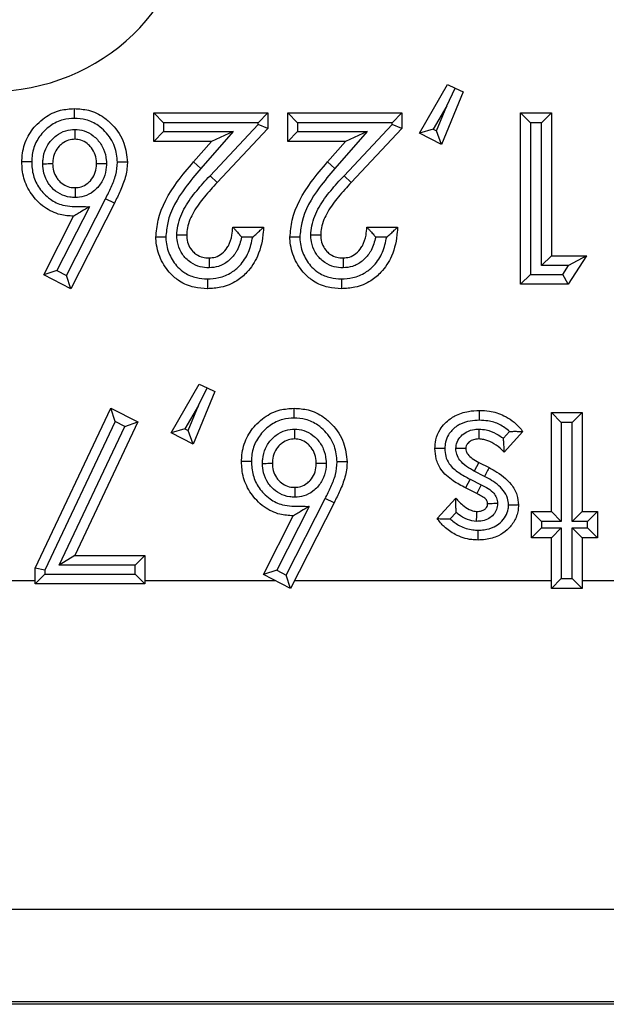
# Model space of a CAD drawing. Units: inches. Extents: x 0.5 to 8, y 0.3 to 10.7.
# Drawn here: x 2.5 to 2.6, y 5.3 to 5.4 of the extents above; entities that cross this region are included whole.
import ezdxf

# ---------------------------------------------------------------- set-up
doc = ezdxf.new("R2010")
doc.units = ezdxf.units.IN
doc.header["$MEASUREMENT"] = 0

msp = doc.modelspace()

# ---------------------------------------------------------------- linework, layer by layer
at = {"color": 7, "linetype": 'Continuous', "lineweight": 25}
for p, q in [((2.537612, 5.388687), (2.54045, 5.39364)), ((2.542015, 5.392878), (2.539838, 5.387536)), ((2.540366, 5.391483), (2.541232, 5.393259)), ((2.54045, 5.39364), (2.541232, 5.393259)), ((2.541232, 5.393259), (2.542015, 5.392878)), ((2.540366, 5.391483), (2.538999, 5.389096)), ((2.539325, 5.388927), (2.540366, 5.391483)), ((2.51068, 5.387853), (2.51068, 5.390746)), ((2.51168, 5.389746), (2.51068, 5.390746)), ((2.51068, 5.390746), (2.522254, 5.390746)), ((2.522254, 5.390746), (2.521254, 5.389746)), ((2.522254, 5.390746), (2.522254, 5.389167)), ((2.525257, 5.389746), (2.524257, 5.390746)), ((2.524257, 5.390746), (2.535831, 5.390746)), ((2.524257, 5.387853), (2.524257, 5.390746)), ((2.535831, 5.390746), (2.534831, 5.389746)), ((2.535831, 5.390746), (2.535831, 5.389167)), ((2.548851, 5.389746), (2.547851, 5.390746)), ((2.547851, 5.390746), (2.550967, 5.390746)), ((2.547851, 5.373385), (2.547851, 5.390746)), ((2.549967, 5.389746), (2.550967, 5.390746)), ((2.550967, 5.390746), (2.550967, 5.376279)), ((2.51168, 5.388853), (2.51068, 5.387853)), ((2.51168, 5.389746), (2.51168, 5.388853)), ((2.521254, 5.389746), (2.51168, 5.389746)), ((2.51168, 5.388853), (2.518723, 5.388853)), ((2.518723, 5.388853), (2.515465, 5.38512)), ((2.516385, 5.384382), (2.521254, 5.389564)), ((2.518723, 5.388853), (2.516523, 5.387853)), ((2.522254, 5.389167), (2.517114, 5.383697)), ((2.521254, 5.389564), (2.521254, 5.389746)), ((2.522254, 5.389167), (2.521254, 5.389564)), ((2.525257, 5.388853), (2.524257, 5.387853)), ((2.525257, 5.389746), (2.525257, 5.388853)), ((2.534831, 5.389746), (2.525257, 5.389746)), ((2.525257, 5.388853), (2.5323, 5.388853)), ((2.5323, 5.388853), (2.529042, 5.38512)), ((2.529962, 5.384382), (2.534831, 5.389564)), ((2.5323, 5.388853), (2.5301, 5.387853)), ((2.535831, 5.389167), (2.530691, 5.383697)), ((2.534831, 5.389564), (2.534831, 5.389746)), ((2.535831, 5.389167), (2.534831, 5.389564)), ((2.538999, 5.389096), (2.537612, 5.388687)), ((2.538999, 5.389096), (2.539325, 5.388927)), ((2.539838, 5.387536), (2.539325, 5.388927)), ((2.549967, 5.389746), (2.548851, 5.389746)), ((2.548851, 5.389746), (2.548851, 5.374385)), ((2.549967, 5.375279), (2.549967, 5.389746)), ((2.516523, 5.387853), (2.51068, 5.387853)), ((2.514711, 5.385777), (2.516523, 5.387853)), ((2.5301, 5.387853), (2.524257, 5.387853)), ((2.528288, 5.385777), (2.5301, 5.387853)), ((2.539838, 5.387536), (2.537612, 5.388687)), ((2.515465, 5.38512), (2.514711, 5.385777)), ((2.529042, 5.38512), (2.528288, 5.385777)), ((2.517114, 5.383697), (2.516385, 5.384382)), ((2.530691, 5.383697), (2.529962, 5.384382)), ((2.501853, 5.374283), (2.505804, 5.382047)), ((2.506701, 5.381607), (2.505804, 5.382047)), ((2.504169, 5.381244), (2.500879, 5.374777)), ((2.506701, 5.381607), (2.502292, 5.37294)), ((2.499534, 5.374338), (2.502559, 5.380285)), ((2.518693, 5.379172), (2.521809, 5.379172)), ((2.53227, 5.379172), (2.535386, 5.379172)), ((2.520707, 5.378172), (2.51959, 5.378172)), ((2.534284, 5.378172), (2.533168, 5.378172)), ((2.550967, 5.376279), (2.549967, 5.375279)), ((2.550967, 5.376279), (2.554528, 5.376279)), ((2.554528, 5.376279), (2.552667, 5.373385)), ((2.554528, 5.376279), (2.552696, 5.375279)), ((2.552696, 5.375279), (2.549967, 5.375279)), ((2.552121, 5.374385), (2.552696, 5.375279)), ((2.500879, 5.374777), (2.499534, 5.374338)), ((2.502292, 5.37294), (2.499534, 5.374338)), ((2.500879, 5.374777), (2.501853, 5.374283)), ((2.502292, 5.37294), (2.501853, 5.374283)), ((2.548851, 5.374385), (2.547851, 5.373385)), ((2.548851, 5.374385), (2.552121, 5.374385)), ((2.552667, 5.373385), (2.552121, 5.374385)), ((2.552667, 5.373385), (2.547851, 5.373385)), ((2.512461, 5.358327), (2.515298, 5.363279)), ((2.515215, 5.361122), (2.516081, 5.362899)), ((2.515298, 5.363279), (2.516081, 5.362899)), ((2.516081, 5.362899), (2.516863, 5.362518)), ((2.516863, 5.362518), (2.514686, 5.357176)), ((2.515215, 5.361122), (2.513847, 5.358736)), ((2.514173, 5.358567), (2.515215, 5.361122)), ((2.498661, 5.344642), (2.506319, 5.360831)), ((2.506784, 5.359477), (2.506319, 5.360831)), ((2.506319, 5.360831), (2.50908, 5.35944)), ((2.550967, 5.35037), (2.550967, 5.360386)), ((2.551967, 5.359386), (2.550967, 5.360386)), ((2.550967, 5.360386), (2.554083, 5.360386)), ((2.554083, 5.360386), (2.553083, 5.359386)), ((2.554083, 5.360386), (2.554083, 5.35037)), ((2.506784, 5.359477), (2.499661, 5.344417)), ((2.501101, 5.344918), (2.507759, 5.358986)), ((2.50908, 5.35944), (2.502681, 5.345918)), ((2.507759, 5.358986), (2.506784, 5.359477)), ((2.507759, 5.358986), (2.50908, 5.35944)), ((2.551967, 5.359386), (2.551967, 5.34937)), ((2.553083, 5.359386), (2.551967, 5.359386)), ((2.553083, 5.34937), (2.553083, 5.359386)), ((2.513847, 5.358736), (2.512461, 5.358327)), ((2.514686, 5.357176), (2.512461, 5.358327)), ((2.513847, 5.358736), (2.514173, 5.358567)), ((2.514686, 5.357176), (2.514173, 5.358567)), ((2.546109, 5.35779), (2.546729, 5.358479)), ((2.548073, 5.358477), (2.546185, 5.35638)), ((2.543625, 5.355336), (2.543161, 5.35445)), ((2.543625, 5.355336), (2.544658, 5.354815)), ((2.544196, 5.353927), (2.543161, 5.35445)), ((2.542731, 5.353648), (2.542279, 5.352756)), ((2.542731, 5.353648), (2.543861, 5.353076)), ((2.543861, 5.353076), (2.543406, 5.352185)), ((2.543406, 5.352185), (2.542279, 5.352756)), ((2.526427, 5.350884), (2.523137, 5.344417)), ((2.524111, 5.343923), (2.528061, 5.351687)), ((2.528959, 5.351246), (2.524549, 5.34258)), ((2.528959, 5.351246), (2.528061, 5.351687)), ((2.539393, 5.349657), (2.541298, 5.351705)), ((2.521791, 5.343978), (2.524817, 5.349925)), ((2.541325, 5.350266), (2.540727, 5.349624)), ((2.549963, 5.34937), (2.548963, 5.35037)), ((2.548963, 5.35037), (2.550967, 5.35037)), ((2.548963, 5.347699), (2.548963, 5.35037)), ((2.551967, 5.34937), (2.550967, 5.35037)), ((2.554083, 5.35037), (2.553083, 5.34937)), ((2.554083, 5.35037), (2.555641, 5.35037)), ((2.555641, 5.35037), (2.554641, 5.34937)), ((2.555641, 5.35037), (2.555641, 5.347699)), ((2.551967, 5.34937), (2.549963, 5.34937)), ((2.549963, 5.34937), (2.549963, 5.348699)), ((2.554641, 5.34937), (2.553083, 5.34937)), ((2.554641, 5.348699), (2.554641, 5.34937)), ((2.549963, 5.348699), (2.548963, 5.347699)), ((2.549963, 5.348699), (2.551967, 5.348699)), ((2.551967, 5.348699), (2.550967, 5.347699)), ((2.551967, 5.348699), (2.551967, 5.34358)), ((2.553083, 5.34358), (2.553083, 5.348699)), ((2.554083, 5.347699), (2.553083, 5.348699)), ((2.553083, 5.348699), (2.554641, 5.348699)), ((2.555641, 5.347699), (2.554641, 5.348699)), ((2.550967, 5.347699), (2.548963, 5.347699)), ((2.550967, 5.34258), (2.550967, 5.347699)), ((2.554083, 5.347699), (2.554083, 5.34258)), ((2.555641, 5.347699), (2.554083, 5.347699)), ((2.502681, 5.345918), (2.501101, 5.344918)), ((2.502681, 5.345918), (2.50979, 5.345918)), ((2.50979, 5.345918), (2.50879, 5.344918)), ((2.50979, 5.345918), (2.50979, 5.343025)), ((2.50879, 5.344918), (2.501101, 5.344918)), ((2.50879, 5.344025), (2.50879, 5.344918)), ((2.498661, 5.343025), (2.498661, 5.344642)), ((2.499661, 5.344417), (2.498661, 5.344642)), ((2.499661, 5.344025), (2.498661, 5.343025)), ((2.499661, 5.344417), (2.499661, 5.344025)), ((2.499661, 5.344025), (2.50879, 5.344025)), ((2.50979, 5.343025), (2.50879, 5.344025)), ((2.523137, 5.344417), (2.521791, 5.343978)), ((2.524549, 5.34258), (2.521791, 5.343978)), ((2.523137, 5.344417), (2.524111, 5.343923)), ((2.524549, 5.34258), (2.524111, 5.343923)), ((2.493907, 5.343378), (2.498661, 5.343378)), ((2.50979, 5.343025), (2.498661, 5.343025)), ((2.50979, 5.343378), (2.522974, 5.343378)), ((2.524956, 5.343378), (2.550967, 5.343378)), ((2.551967, 5.34358), (2.550967, 5.34258)), ((2.551967, 5.34358), (2.553083, 5.34358)), ((2.554083, 5.34258), (2.553083, 5.34358)), ((2.554083, 5.343378), (2.587915, 5.343378)), ((2.554083, 5.34258), (2.550967, 5.34258)), ((2.654935, 5.31005), (2.388823, 5.31005)), ((2.655226, 5.300439), (1.905217, 5.300439)), ((1.905508, 5.30073), (2.654935, 5.30073))]:
    msp.add_line(p, q, dxfattribs=at)
msp.add_ellipse((2.493856, 5.412957), major_axis=(0.020347, -0.00398), ratio=0.964691, start_param=4.912425, end_param=6.469675, dxfattribs=at)
for points, knots in [([(2.497325, 5.385787), (2.497332, 5.386011), (2.497357, 5.386832), (2.497752, 5.388224), (2.498666, 5.389467), (2.499811, 5.390456), (2.501101, 5.391087), (2.502168, 5.39116), (2.502639, 5.391191)], [0, 0, 0, 0, 0.079779, 0.293368, 0.503676, 0.620162, 0.832534, 1, 1, 1, 1]), ([(2.502642, 5.390191), (2.502642, 5.390227), (2.502642, 5.3903), (2.502641, 5.390484), (2.502641, 5.390732), (2.50264, 5.390986), (2.502639, 5.391158), (2.502639, 5.39118), (2.502639, 5.391191)], [0, 0, 0, 0, 0.0678057, 0.1415967, 0.3562519, 0.5708518, 0.7854254, 1, 1, 1, 1]), ([(2.502639, 5.391191), (2.50312, 5.391159), (2.504176, 5.391088), (2.505508, 5.390453), (2.506758, 5.389331), (2.5078, 5.387819), (2.507942, 5.386423), (2.508009, 5.385763)], [0, 0, 0, 0, 0.170297, 0.373872, 0.507685, 0.767307, 1, 1, 1, 1]), ([(2.502642, 5.390191), (2.502258, 5.390166), (2.501395, 5.39011), (2.500347, 5.389598), (2.499419, 5.388793), (2.49867, 5.387783), (2.49835, 5.386646), (2.498331, 5.385975), (2.498326, 5.385787)], [0, 0, 0, 0, 0.167914, 0.37662, 0.495116, 0.70597, 0.917568, 1, 1, 1, 1]), ([(2.507009, 5.385759), (2.506955, 5.386297), (2.506841, 5.387445), (2.505979, 5.388682), (2.504965, 5.389597), (2.503887, 5.390109), (2.503036, 5.390165), (2.502642, 5.390191)], [0, 0, 0, 0, 0.232847, 0.496276, 0.630459, 0.828614, 1, 1, 1, 1]), ([(2.49944, 5.385607), (2.499446, 5.385749), (2.499466, 5.386267), (2.499687, 5.387154), (2.500234, 5.387956), (2.500929, 5.388578), (2.501717, 5.388998), (2.502388, 5.389052), (2.502699, 5.389077)], [0, 0, 0, 0, 0.080516, 0.294567, 0.508737, 0.620494, 0.823567, 1, 1, 1, 1]), ([(2.502699, 5.389077), (2.502699, 5.389055), (2.502699, 5.388981), (2.502699, 5.388795), (2.502699, 5.388534), (2.502699, 5.388281), (2.502698, 5.388109), (2.502698, 5.388086), (2.502698, 5.388075)], [0, 0, 0, 0, 0.042517, 0.1425926, 0.3572982, 0.5716439, 0.785819, 1, 1, 1, 1]), ([(2.502699, 5.389077), (2.503012, 5.389049), (2.503677, 5.388989), (2.504443, 5.388552), (2.50512, 5.387921), (2.505665, 5.387111), (2.505868, 5.386233), (2.505889, 5.385732), (2.505894, 5.385614)], [0, 0, 0, 0, 0.178857, 0.381332, 0.491755, 0.711483, 0.931444, 1, 1, 1, 1]), ([(2.502698, 5.388075), (2.502483, 5.388059), (2.502026, 5.388024), (2.501485, 5.387734), (2.501006, 5.387302), (2.500616, 5.386736), (2.50046, 5.386099), (2.500446, 5.38572), (2.500441, 5.38561)], [0, 0, 0, 0, 0.17289, 0.367177, 0.480721, 0.693807, 0.910746, 1, 1, 1, 1]), ([(2.504893, 5.38561), (2.504889, 5.385703), (2.504873, 5.386069), (2.504732, 5.386703), (2.50434, 5.387279), (2.503869, 5.387719), (2.503351, 5.38802), (2.502906, 5.388058), (2.502698, 5.388075)], [0, 0, 0, 0, 0.076815, 0.300877, 0.523355, 0.636567, 0.830566, 1, 1, 1, 1]), ([(2.502559, 5.380285), (2.502106, 5.380315), (2.501065, 5.380383), (2.499786, 5.381008), (2.498642, 5.382009), (2.497749, 5.383268), (2.49736, 5.384682), (2.497333, 5.385526), (2.497325, 5.385787)], [0, 0, 0, 0, 0.1607398, 0.3688365, 0.4897406, 0.6999772, 0.9072725, 1, 1, 1, 1]), ([(2.498326, 5.385787), (2.498292, 5.385787), (2.498218, 5.385787), (2.498034, 5.385787), (2.497784, 5.385787), (2.497531, 5.385787), (2.497358, 5.385787), (2.497336, 5.385787), (2.497325, 5.385787)], [0, 0, 0, 0, 0.065207, 0.141628, 0.356284, 0.570876, 0.785438, 1, 1, 1, 1]), ([(2.498326, 5.385787), (2.498332, 5.385564), (2.498354, 5.384863), (2.498671, 5.3837), (2.499404, 5.382674), (2.500325, 5.381862), (2.501619, 5.381248), (2.503011, 5.38128), (2.503911, 5.381252), (2.504169, 5.381244)], [0, 0, 0, 0, 0.078932, 0.247904, 0.417, 0.516741, 0.680869, 0.908592, 1, 1, 1, 1]), ([(2.49944, 5.385607), (2.499466, 5.385607), (2.49954, 5.385607), (2.499724, 5.385608), (2.499982, 5.385608), (2.500236, 5.385609), (2.500408, 5.38561), (2.50043, 5.38561), (2.500441, 5.38561)], [0, 0, 0, 0, 0.0485567, 0.1421045, 0.3567866, 0.5712569, 0.7856267, 1, 1, 1, 1]), ([(2.50271, 5.382178), (2.502538, 5.382185), (2.502014, 5.382208), (2.501162, 5.38249), (2.500452, 5.383044), (2.49989, 5.383756), (2.499507, 5.384576), (2.499462, 5.385279), (2.49944, 5.385607)], [0, 0, 0, 0, 0.097714, 0.298447, 0.498833, 0.600833, 0.814001, 1, 1, 1, 1]), ([(2.500441, 5.38561), (2.500456, 5.385364), (2.500486, 5.384857), (2.500761, 5.384268), (2.501152, 5.383773), (2.501635, 5.383394), (2.502221, 5.383199), (2.502582, 5.383184), (2.502709, 5.383179)], [0, 0, 0, 0, 0.197623, 0.409208, 0.511764, 0.707556, 0.897288, 1, 1, 1, 1]), ([(2.502709, 5.383179), (2.502921, 5.383194), (2.503364, 5.383225), (2.503893, 5.383513), (2.504365, 5.383947), (2.504742, 5.384533), (2.504877, 5.385159), (2.50489, 5.38552), (2.504893, 5.38561)], [0, 0, 0, 0, 0.173758, 0.363773, 0.481197, 0.702061, 0.925854, 1, 1, 1, 1]), ([(2.505894, 5.385614), (2.50589, 5.385499), (2.505873, 5.385005), (2.50568, 5.384135), (2.505146, 5.383304), (2.50446, 5.382675), (2.503679, 5.382253), (2.503022, 5.382202), (2.50271, 5.382178)], [0, 0, 0, 0, 0.066196, 0.285147, 0.504152, 0.622737, 0.821012, 1, 1, 1, 1]), ([(2.504893, 5.38561), (2.504904, 5.38561), (2.504926, 5.38561), (2.505098, 5.38561), (2.505352, 5.385611), (2.505609, 5.385612), (2.505793, 5.385613), (2.505868, 5.385613), (2.505894, 5.385614)], [0, 0, 0, 0, 0.21441, 0.428817, 0.64331, 0.857988, 0.949671, 1, 1, 1, 1]), ([(2.505804, 5.382047), (2.505992, 5.382442), (2.50637, 5.383232), (2.5069, 5.384447), (2.506973, 5.385323), (2.507009, 5.385759)], [0, 0, 0, 0, 0.334429, 0.669213, 1, 1, 1, 1]), ([(2.508009, 5.385763), (2.508009, 5.385739), (2.508, 5.385217), (2.507861, 5.384201), (2.507307, 5.382864), (2.506898, 5.382015), (2.506701, 5.381607)], [0, 0, 0, 0, 0.016231, 0.356348, 0.690364, 1, 1, 1, 1]), ([(2.508009, 5.385763), (2.507998, 5.385763), (2.507976, 5.385763), (2.507803, 5.385762), (2.50755, 5.385761), (2.507303, 5.38576), (2.507119, 5.385759), (2.507045, 5.385759), (2.507009, 5.385759)], [0, 0, 0, 0, 0.214584, 0.429168, 0.643774, 0.858428, 0.929738, 1, 1, 1, 1]), ([(2.510903, 5.378146), (2.510956, 5.378729), (2.511141, 5.380756), (2.512658, 5.383363), (2.51415, 5.385117), (2.514711, 5.385777)], [0, 0, 0, 0, 0.201317, 0.699738, 1, 1, 1, 1]), ([(2.515465, 5.38512), (2.514922, 5.384482), (2.51353, 5.382845), (2.512122, 5.380464), (2.51195, 5.378649), (2.511903, 5.378152)], [0, 0, 0, 0, 0.31678, 0.8129, 1, 1, 1, 1]), ([(2.52448, 5.378146), (2.524533, 5.378729), (2.524718, 5.380756), (2.526236, 5.383363), (2.527727, 5.385117), (2.528288, 5.385777)], [0, 0, 0, 0, 0.201317, 0.699738, 1, 1, 1, 1]), ([(2.529042, 5.38512), (2.5285, 5.384482), (2.527108, 5.382845), (2.525699, 5.380464), (2.525527, 5.378649), (2.52548, 5.378152)], [0, 0, 0, 0, 0.31678, 0.8129, 1, 1, 1, 1]), ([(2.513018, 5.378371), (2.513041, 5.378687), (2.513114, 5.379684), (2.513804, 5.381254), (2.515009, 5.382892), (2.515926, 5.383885), (2.516385, 5.384382)], [0, 0, 0, 0, 0.134561, 0.424518, 0.712245, 1, 1, 1, 1]), ([(2.526595, 5.378371), (2.526618, 5.378687), (2.526691, 5.379684), (2.527381, 5.381254), (2.528586, 5.382892), (2.529504, 5.383885), (2.529962, 5.384382)], [0, 0, 0, 0, 0.134561, 0.424518, 0.712245, 1, 1, 1, 1]), ([(2.502709, 5.383179), (2.502709, 5.383168), (2.502709, 5.383146), (2.502709, 5.382973), (2.502709, 5.38272), (2.502709, 5.382462), (2.50271, 5.382277), (2.50271, 5.382203), (2.50271, 5.382178)], [0, 0, 0, 0, 0.214378, 0.428752, 0.643225, 0.857907, 0.95124, 1, 1, 1, 1]), ([(2.517114, 5.383697), (2.516672, 5.383219), (2.515808, 5.382285), (2.514707, 5.380797), (2.514098, 5.379442), (2.514037, 5.378614), (2.514019, 5.378365)], [0, 0, 0, 0, 0.309967, 0.605598, 0.881841, 1, 1, 1, 1]), ([(2.530691, 5.383697), (2.530249, 5.383219), (2.529386, 5.382285), (2.528284, 5.380797), (2.527675, 5.379442), (2.527614, 5.378614), (2.527596, 5.378365)], [0, 0, 0, 0, 0.309967, 0.605598, 0.881841, 1, 1, 1, 1]), ([(2.504169, 5.381244), (2.504162, 5.38124), (2.503901, 5.381084), (2.503461, 5.380822), (2.502963, 5.380525), (2.502699, 5.380368), (2.502579, 5.380297), (2.502565, 5.380289), (2.502559, 5.380285)], [0, 0, 0, 0, 0.01048, 0.396772, 0.663921, 0.81628, 0.917212, 1, 1, 1, 1]), ([(2.521809, 5.379172), (2.5218, 5.379018), (2.521744, 5.378019), (2.521394, 5.376367), (2.520321, 5.374697), (2.519024, 5.373613), (2.517617, 5.373024), (2.516575, 5.372966), (2.516112, 5.37294)], [0, 0, 0, 0, 0.049247, 0.319022, 0.526577, 0.668796, 0.853059, 1, 1, 1, 1]), ([(2.51629, 5.376056), (2.516506, 5.376073), (2.516975, 5.37611), (2.517635, 5.376489), (2.518031, 5.37694), (2.518404, 5.377557), (2.51863, 5.378257), (2.518674, 5.378904), (2.518693, 5.379172)], [0, 0, 0, 0, 0.1480007, 0.3199542, 0.5064029, 0.5547874, 0.8149916, 1, 1, 1, 1]), ([(2.518693, 5.379172), (2.5187, 5.379165), (2.518714, 5.37915), (2.518828, 5.379031), (2.51903, 5.378817), (2.519298, 5.378518), (2.519497, 5.378285), (2.519585, 5.378178), (2.51959, 5.378172)], [0, 0, 0, 0, 0.146926, 0.293193, 0.499066, 0.774151, 0.987438, 1, 1, 1, 1]), ([(2.520707, 5.378172), (2.520713, 5.378177), (2.520851, 5.378295), (2.521122, 5.378531), (2.521452, 5.378836), (2.521669, 5.37904), (2.521787, 5.379152), (2.521802, 5.379165), (2.521809, 5.379172)], [0, 0, 0, 0, 0.011715, 0.277041, 0.545873, 0.734971, 0.867149, 1, 1, 1, 1]), ([(2.535386, 5.379172), (2.535377, 5.379018), (2.535321, 5.378019), (2.534972, 5.376367), (2.533898, 5.374697), (2.532601, 5.373613), (2.531194, 5.373024), (2.530152, 5.372966), (2.52969, 5.37294)], [0, 0, 0, 0, 0.049247, 0.319022, 0.526577, 0.668796, 0.853059, 1, 1, 1, 1]), ([(2.529867, 5.376056), (2.530084, 5.376073), (2.530552, 5.37611), (2.531212, 5.376489), (2.531608, 5.37694), (2.531981, 5.377557), (2.532207, 5.378257), (2.532251, 5.378904), (2.53227, 5.379172)], [0, 0, 0, 0, 0.148001, 0.319954, 0.506403, 0.554787, 0.814992, 1, 1, 1, 1]), ([(2.53227, 5.379172), (2.532277, 5.379165), (2.532291, 5.37915), (2.532405, 5.379031), (2.532607, 5.378817), (2.532875, 5.378518), (2.533074, 5.378285), (2.533163, 5.378178), (2.533168, 5.378172)], [0, 0, 0, 0, 0.146926, 0.293193, 0.499066, 0.774151, 0.987438, 1, 1, 1, 1]), ([(2.534284, 5.378172), (2.53429, 5.378177), (2.534429, 5.378295), (2.534699, 5.378531), (2.535029, 5.378836), (2.535246, 5.37904), (2.535364, 5.379152), (2.535379, 5.379165), (2.535386, 5.379172)], [0, 0, 0, 0, 0.011715, 0.277041, 0.545873, 0.734971, 0.867149, 1, 1, 1, 1]), ([(2.511903, 5.378152), (2.511871, 5.378152), (2.511797, 5.378152), (2.511613, 5.378151), (2.511362, 5.378149), (2.511108, 5.378148), (2.510936, 5.378147), (2.510914, 5.378146), (2.510903, 5.378146)], [0, 0, 0, 0, 0.061623, 0.14168, 0.356339, 0.570918, 0.785458, 1, 1, 1, 1]), ([(2.516112, 5.37294), (2.515665, 5.372966), (2.514677, 5.373024), (2.513387, 5.373573), (2.512187, 5.374559), (2.511288, 5.375959), (2.510928, 5.377299), (2.510906, 5.378038), (2.510903, 5.378146)], [0, 0, 0, 0, 0.163662, 0.361506, 0.501719, 0.729021, 0.960063, 1, 1, 1, 1]), ([(2.511903, 5.378152), (2.511906, 5.37806), (2.511923, 5.377461), (2.512223, 5.376371), (2.512942, 5.375236), (2.513906, 5.374443), (2.514946, 5.374005), (2.515746, 5.373961), (2.516117, 5.37394)], [0, 0, 0, 0, 0.041747, 0.271537, 0.501594, 0.63858, 0.832402, 1, 1, 1, 1]), ([(2.516283, 5.375055), (2.515984, 5.375075), (2.515336, 5.375117), (2.51453, 5.37549), (2.513816, 5.376085), (2.513271, 5.376872), (2.51304, 5.377723), (2.513023, 5.378227), (2.513018, 5.378371)], [0, 0, 0, 0, 0.1723487, 0.373916, 0.4999541, 0.7084175, 0.9166605, 1, 1, 1, 1]), ([(2.514019, 5.378365), (2.514008, 5.378365), (2.513985, 5.378366), (2.513813, 5.378367), (2.51356, 5.378368), (2.513302, 5.378369), (2.513118, 5.37837), (2.513044, 5.378371), (2.513018, 5.378371)], [0, 0, 0, 0, 0.2144025, 0.428802, 0.6432912, 0.8579695, 0.9500483, 1, 1, 1, 1]), ([(2.514019, 5.378365), (2.514022, 5.378256), (2.514034, 5.377897), (2.514195, 5.377302), (2.51457, 5.376761), (2.515056, 5.376355), (2.515618, 5.376096), (2.516071, 5.376069), (2.51629, 5.376056)], [0, 0, 0, 0, 0.091123, 0.297031, 0.501134, 0.625816, 0.81958, 1, 1, 1, 1]), ([(2.516117, 5.37394), (2.516505, 5.373961), (2.517359, 5.374008), (2.518509, 5.374486), (2.519559, 5.375371), (2.520364, 5.376599), (2.520593, 5.377649), (2.520707, 5.378172)], [0, 0, 0, 0, 0.169428, 0.373324, 0.531522, 0.766783, 1, 1, 1, 1]), ([(2.51959, 5.378172), (2.519469, 5.377702), (2.519322, 5.377138), (2.518827, 5.376325), (2.518261, 5.375685), (2.517302, 5.375139), (2.516604, 5.375082), (2.516283, 5.375055)], [0, 0, 0, 0, 0.292148, 0.350771, 0.577488, 0.805652, 1, 1, 1, 1]), ([(2.52548, 5.378152), (2.525448, 5.378152), (2.525374, 5.378152), (2.52519, 5.378151), (2.524939, 5.378149), (2.524685, 5.378148), (2.524513, 5.378147), (2.524491, 5.378146), (2.52448, 5.378146)], [0, 0, 0, 0, 0.061623, 0.14168, 0.356339, 0.570918, 0.785458, 1, 1, 1, 1]), ([(2.52969, 5.37294), (2.529242, 5.372966), (2.528255, 5.373024), (2.526964, 5.373573), (2.525764, 5.374559), (2.524866, 5.375959), (2.524505, 5.377299), (2.524483, 5.378038), (2.52448, 5.378146)], [0, 0, 0, 0, 0.163662, 0.361506, 0.501719, 0.729021, 0.960063, 1, 1, 1, 1]), ([(2.52548, 5.378152), (2.525483, 5.37806), (2.525501, 5.377461), (2.5258, 5.376371), (2.52652, 5.375236), (2.527484, 5.374443), (2.528523, 5.374005), (2.529324, 5.373961), (2.529695, 5.37394)], [0, 0, 0, 0, 0.041747, 0.271537, 0.501594, 0.63858, 0.832402, 1, 1, 1, 1]), ([(2.52986, 5.375055), (2.529561, 5.375075), (2.528913, 5.375117), (2.528107, 5.37549), (2.527393, 5.376085), (2.526848, 5.376872), (2.526617, 5.377723), (2.5266, 5.378227), (2.526595, 5.378371)], [0, 0, 0, 0, 0.172349, 0.373916, 0.499954, 0.708417, 0.91666, 1, 1, 1, 1]), ([(2.527596, 5.378365), (2.527585, 5.378365), (2.527563, 5.378366), (2.52739, 5.378367), (2.527137, 5.378368), (2.52688, 5.378369), (2.526695, 5.37837), (2.526621, 5.378371), (2.526595, 5.378371)], [0, 0, 0, 0, 0.214403, 0.428802, 0.643291, 0.85797, 0.950048, 1, 1, 1, 1]), ([(2.527596, 5.378365), (2.5276, 5.378256), (2.527611, 5.377897), (2.527773, 5.377302), (2.528148, 5.376761), (2.528634, 5.376355), (2.529195, 5.376096), (2.529648, 5.376069), (2.529867, 5.376056)], [0, 0, 0, 0, 0.091123, 0.297031, 0.501134, 0.625816, 0.81958, 1, 1, 1, 1]), ([(2.529695, 5.37394), (2.530082, 5.373961), (2.530936, 5.374008), (2.532086, 5.374486), (2.533136, 5.375371), (2.533941, 5.376599), (2.53417, 5.377649), (2.534284, 5.378172)], [0, 0, 0, 0, 0.169428, 0.373324, 0.531522, 0.766783, 1, 1, 1, 1]), ([(2.533168, 5.378172), (2.533046, 5.377702), (2.5329, 5.377138), (2.532404, 5.376325), (2.531839, 5.375685), (2.530879, 5.375139), (2.530181, 5.375082), (2.52986, 5.375055)], [0, 0, 0, 0, 0.292148, 0.350771, 0.577488, 0.805652, 1, 1, 1, 1]), ([(2.51629, 5.376056), (2.51629, 5.376045), (2.516289, 5.376023), (2.516288, 5.375851), (2.516286, 5.375597), (2.516285, 5.37534), (2.516283, 5.375156), (2.516283, 5.375082), (2.516283, 5.375055)], [0, 0, 0, 0, 0.21441, 0.428817, 0.643311, 0.857989, 0.94965, 1, 1, 1, 1]), ([(2.529867, 5.376056), (2.529867, 5.376045), (2.529867, 5.376023), (2.529865, 5.375851), (2.529864, 5.375597), (2.529862, 5.37534), (2.529861, 5.375156), (2.52986, 5.375082), (2.52986, 5.375055)], [0, 0, 0, 0, 0.21441, 0.428817, 0.643311, 0.857989, 0.94965, 1, 1, 1, 1]), ([(2.516117, 5.37394), (2.516117, 5.373905), (2.516117, 5.373832), (2.516116, 5.373648), (2.516115, 5.373399), (2.516113, 5.373146), (2.516112, 5.372973), (2.516112, 5.372951), (2.516112, 5.37294)], [0, 0, 0, 0, 0.066806, 0.141608, 0.356264, 0.570861, 0.78543, 1, 1, 1, 1]), ([(2.529695, 5.37394), (2.529694, 5.373905), (2.529694, 5.373832), (2.529693, 5.373648), (2.529692, 5.373399), (2.529691, 5.373146), (2.52969, 5.372973), (2.52969, 5.372951), (2.52969, 5.37294)], [0, 0, 0, 0, 0.066806, 0.141608, 0.356264, 0.570861, 0.78543, 1, 1, 1, 1]), ([(2.519583, 5.355427), (2.51959, 5.35565), (2.519615, 5.356472), (2.52001, 5.357864), (2.520924, 5.359106), (2.522069, 5.360095), (2.523358, 5.360727), (2.524426, 5.360799), (2.524897, 5.360831)], [0, 0, 0, 0, 0.079779, 0.293368, 0.503676, 0.620162, 0.832534, 1, 1, 1, 1]), ([(2.5249, 5.359831), (2.5249, 5.359866), (2.5249, 5.35994), (2.524899, 5.360124), (2.524898, 5.360372), (2.524898, 5.360626), (2.524897, 5.360798), (2.524897, 5.36082), (2.524897, 5.360831)], [0, 0, 0, 0, 0.067806, 0.141597, 0.356252, 0.570852, 0.785425, 1, 1, 1, 1]), ([(2.524897, 5.360831), (2.525378, 5.360799), (2.526434, 5.360727), (2.527766, 5.360092), (2.529016, 5.358971), (2.530058, 5.357458), (2.5302, 5.356062), (2.530267, 5.355402)], [0, 0, 0, 0, 0.170297, 0.373872, 0.507685, 0.767307, 1, 1, 1, 1]), ([(2.53917, 5.356738), (2.539187, 5.357036), (2.539227, 5.357717), (2.5397, 5.35882), (2.540449, 5.359609), (2.541438, 5.360222), (2.542454, 5.360556), (2.543314, 5.360593), (2.543691, 5.360609)], [0, 0, 0, 0, 0.134153, 0.306267, 0.528464, 0.612487, 0.830041, 1, 1, 1, 1]), ([(2.543685, 5.359608), (2.543685, 5.359642), (2.543685, 5.359716), (2.543686, 5.3599), (2.543688, 5.360149), (2.54369, 5.360403), (2.543691, 5.360575), (2.543691, 5.360597), (2.543691, 5.360609)], [0, 0, 0, 0, 0.0651341, 0.1416285, 0.3562853, 0.5708771, 0.785438, 1, 1, 1, 1]), ([(2.543691, 5.360609), (2.544025, 5.360595), (2.544872, 5.36056), (2.546324, 5.360107), (2.547429, 5.35927), (2.547955, 5.358621), (2.548073, 5.358477)], [0, 0, 0, 0, 0.19839, 0.503046, 0.889024, 1, 1, 1, 1]), ([(2.5249, 5.359831), (2.524515, 5.359806), (2.523653, 5.35975), (2.522605, 5.359238), (2.521677, 5.358432), (2.520928, 5.357422), (2.520608, 5.356286), (2.520589, 5.355615), (2.520583, 5.355427)], [0, 0, 0, 0, 0.167914, 0.37662, 0.495116, 0.70597, 0.917568, 1, 1, 1, 1]), ([(2.529267, 5.355398), (2.529213, 5.355937), (2.529099, 5.357084), (2.528237, 5.358322), (2.527222, 5.359237), (2.526145, 5.359749), (2.525294, 5.359805), (2.5249, 5.359831)], [0, 0, 0, 0, 0.232847, 0.496276, 0.630459, 0.828614, 1, 1, 1, 1]), ([(2.543685, 5.359608), (2.543368, 5.359595), (2.54267, 5.359567), (2.541859, 5.359306), (2.541106, 5.358838), (2.540555, 5.358263), (2.540209, 5.357454), (2.540183, 5.356961), (2.540171, 5.35674)], [0, 0, 0, 0, 0.186964, 0.411743, 0.492096, 0.709872, 0.86995, 1, 1, 1, 1]), ([(2.546729, 5.358479), (2.546406, 5.358734), (2.545757, 5.359247), (2.544667, 5.359568), (2.543969, 5.359597), (2.543685, 5.359608)], [0, 0, 0, 0, 0.369265, 0.742831, 1, 1, 1, 1]), ([(2.521698, 5.355247), (2.521704, 5.355388), (2.521724, 5.355906), (2.521945, 5.356793), (2.522492, 5.357596), (2.523186, 5.358218), (2.523974, 5.358637), (2.524645, 5.358692), (2.524957, 5.358717)], [0, 0, 0, 0, 0.080516, 0.294567, 0.508737, 0.620494, 0.823567, 1, 1, 1, 1]), ([(2.524957, 5.358717), (2.524957, 5.358695), (2.524957, 5.35862), (2.524957, 5.358435), (2.524957, 5.358174), (2.524956, 5.35792), (2.524956, 5.357748), (2.524956, 5.357726), (2.524956, 5.357715)], [0, 0, 0, 0, 0.042517, 0.142593, 0.357298, 0.571644, 0.785819, 1, 1, 1, 1]), ([(2.524957, 5.358717), (2.525269, 5.358689), (2.525935, 5.358629), (2.526701, 5.358191), (2.527378, 5.357561), (2.527923, 5.35675), (2.528126, 5.355873), (2.528147, 5.355372), (2.528152, 5.355253)], [0, 0, 0, 0, 0.1788574, 0.3813315, 0.4917549, 0.7114829, 0.9314438, 1, 1, 1, 1]), ([(2.541283, 5.356741), (2.54131, 5.356964), (2.541365, 5.357431), (2.541785, 5.35803), (2.542404, 5.35849), (2.543064, 5.358697), (2.543498, 5.358711), (2.543651, 5.358716)], [0, 0, 0, 0, 0.194918, 0.407675, 0.61932, 0.865074, 1, 1, 1, 1]), ([(2.543635, 5.357715), (2.543636, 5.357726), (2.543636, 5.357748), (2.543639, 5.35792), (2.543643, 5.358174), (2.543647, 5.358432), (2.54365, 5.358616), (2.543651, 5.35869), (2.543651, 5.358716)], [0, 0, 0, 0, 0.2143841, 0.428765, 0.6432423, 0.857923, 0.9509487, 1, 1, 1, 1]), ([(2.543651, 5.358716), (2.543886, 5.358696), (2.544484, 5.358645), (2.54532, 5.358301), (2.545868, 5.357947), (2.546109, 5.35779)], [0, 0, 0, 0, 0.264353, 0.675326, 1, 1, 1, 1]), ([(2.546729, 5.358479), (2.546737, 5.358479), (2.546885, 5.358486), (2.547194, 5.358493), (2.547593, 5.358488), (2.547879, 5.358481), (2.548043, 5.358477), (2.548063, 5.358477), (2.548073, 5.358477)], [0, 0, 0, 0, 0.012405, 0.240974, 0.5, 0.699671, 0.849557, 1, 1, 1, 1]), ([(2.524956, 5.357715), (2.524741, 5.357699), (2.524284, 5.357664), (2.523743, 5.357374), (2.523264, 5.356942), (2.522874, 5.356376), (2.522718, 5.355738), (2.522703, 5.35536), (2.522699, 5.355249)], [0, 0, 0, 0, 0.17289, 0.367177, 0.480721, 0.693807, 0.910746, 1, 1, 1, 1]), ([(2.527151, 5.355249), (2.527147, 5.355343), (2.527131, 5.355708), (2.526989, 5.356343), (2.526598, 5.356919), (2.526127, 5.357359), (2.525608, 5.357659), (2.525164, 5.357697), (2.524956, 5.357715)], [0, 0, 0, 0, 0.076815, 0.300877, 0.523355, 0.636567, 0.830566, 1, 1, 1, 1]), ([(2.543635, 5.357715), (2.543532, 5.357712), (2.543265, 5.357704), (2.54287, 5.357584), (2.542533, 5.357336), (2.542321, 5.357046), (2.542297, 5.356834), (2.542286, 5.356738)], [0, 0, 0, 0, 0.168194, 0.436237, 0.657044, 0.843458, 1, 1, 1, 1]), ([(2.546185, 5.35638), (2.546048, 5.356521), (2.545677, 5.356904), (2.54498, 5.357342), (2.544249, 5.357664), (2.543799, 5.357701), (2.543635, 5.357715)], [0, 0, 0, 0, 0.199371, 0.542259, 0.83317, 1, 1, 1, 1]), ([(2.546185, 5.35638), (2.546185, 5.35639), (2.546184, 5.35641), (2.546182, 5.356574), (2.546176, 5.356877), (2.546155, 5.357302), (2.546126, 5.357632), (2.54611, 5.357782), (2.546109, 5.35779)], [0, 0, 0, 0, 0.1376318, 0.2745259, 0.4756668, 0.7609652, 0.9878782, 1, 1, 1, 1]), ([(2.540171, 5.35674), (2.540142, 5.35674), (2.540068, 5.356739), (2.539884, 5.356739), (2.539629, 5.356739), (2.539375, 5.356738), (2.539203, 5.356738), (2.539181, 5.356738), (2.53917, 5.356738)], [0, 0, 0, 0, 0.055213, 0.141822, 0.356488, 0.571031, 0.785514, 1, 1, 1, 1]), ([(2.542279, 5.352756), (2.54185, 5.352984), (2.540922, 5.353477), (2.539801, 5.35444), (2.539242, 5.355655), (2.539193, 5.356391), (2.53917, 5.356738)], [0, 0, 0, 0, 0.272296, 0.588965, 0.806582, 1, 1, 1, 1]), ([(2.540171, 5.35674), (2.540187, 5.35648), (2.54022, 5.355943), (2.540637, 5.355025), (2.541562, 5.354269), (2.542342, 5.353854), (2.542731, 5.353648)], [0, 0, 0, 0, 0.1821003, 0.3764473, 0.6897037, 1, 1, 1, 1]), ([(2.542286, 5.356738), (2.542275, 5.356738), (2.542253, 5.356738), (2.542081, 5.356738), (2.541827, 5.356739), (2.541564, 5.35674), (2.541378, 5.356741), (2.541303, 5.356741), (2.541283, 5.356741)], [0, 0, 0, 0, 0.213928, 0.427847, 0.642028, 0.856763, 0.96183, 1, 1, 1, 1]), ([(2.543161, 5.35445), (2.542891, 5.3546), (2.542348, 5.3549), (2.541721, 5.355476), (2.541347, 5.356124), (2.541304, 5.356544), (2.541283, 5.356741)], [0, 0, 0, 0, 0.297212, 0.596617, 0.810608, 1, 1, 1, 1]), ([(2.542286, 5.356738), (2.542286, 5.356737), (2.542292, 5.356651), (2.542318, 5.356446), (2.542537, 5.356082), (2.542984, 5.355689), (2.543397, 5.355462), (2.543625, 5.355336)], [0, 0, 0, 0, 0.000389, 0.127877, 0.302634, 0.614179, 1, 1, 1, 1]), ([(2.524817, 5.349925), (2.524363, 5.349955), (2.523322, 5.350023), (2.522044, 5.350647), (2.5209, 5.351648), (2.520007, 5.352908), (2.519618, 5.354322), (2.519591, 5.355166), (2.519583, 5.355427)], [0, 0, 0, 0, 0.16074, 0.368836, 0.489741, 0.699977, 0.907272, 1, 1, 1, 1]), ([(2.520583, 5.355427), (2.520549, 5.355427), (2.520475, 5.355427), (2.520292, 5.355427), (2.520042, 5.355427), (2.519789, 5.355427), (2.519616, 5.355427), (2.519594, 5.355427), (2.519583, 5.355427)], [0, 0, 0, 0, 0.065207, 0.141628, 0.356284, 0.570876, 0.785438, 1, 1, 1, 1]), ([(2.520583, 5.355427), (2.52059, 5.355204), (2.520611, 5.354503), (2.520929, 5.35334), (2.521662, 5.352314), (2.522583, 5.351502), (2.523877, 5.350887), (2.525269, 5.35092), (2.526169, 5.350892), (2.526427, 5.350884)], [0, 0, 0, 0, 0.0789316, 0.2479044, 0.4170001, 0.5167413, 0.6808692, 0.9085921, 1, 1, 1, 1]), ([(2.521698, 5.355247), (2.521723, 5.355247), (2.521798, 5.355247), (2.521982, 5.355247), (2.52224, 5.355248), (2.522494, 5.355249), (2.522666, 5.355249), (2.522688, 5.355249), (2.522699, 5.355249)], [0, 0, 0, 0, 0.048557, 0.142105, 0.356787, 0.571257, 0.785627, 1, 1, 1, 1]), ([(2.524967, 5.351817), (2.524796, 5.351825), (2.524272, 5.351848), (2.52342, 5.35213), (2.52271, 5.352684), (2.522148, 5.353396), (2.521765, 5.354215), (2.521719, 5.354919), (2.521698, 5.355247)], [0, 0, 0, 0, 0.097714, 0.298447, 0.498833, 0.600833, 0.814001, 1, 1, 1, 1]), ([(2.522699, 5.355249), (2.522714, 5.355004), (2.522744, 5.354496), (2.523019, 5.353908), (2.52341, 5.353413), (2.523893, 5.353033), (2.524478, 5.352838), (2.52484, 5.352823), (2.524967, 5.352818)], [0, 0, 0, 0, 0.197623, 0.409208, 0.511764, 0.707556, 0.897288, 1, 1, 1, 1]), ([(2.528152, 5.355253), (2.528148, 5.355138), (2.528131, 5.354644), (2.527937, 5.353774), (2.527404, 5.352943), (2.526718, 5.352314), (2.525937, 5.351892), (2.525279, 5.351841), (2.524967, 5.351817)], [0, 0, 0, 0, 0.0661965, 0.2851469, 0.5041524, 0.6227375, 0.8210121, 1, 1, 1, 1]), ([(2.524967, 5.352818), (2.525179, 5.352833), (2.525622, 5.352864), (2.526151, 5.353152), (2.526623, 5.353586), (2.527, 5.354173), (2.527135, 5.354799), (2.527148, 5.355159), (2.527151, 5.355249)], [0, 0, 0, 0, 0.173758, 0.363773, 0.481197, 0.702061, 0.925854, 1, 1, 1, 1]), ([(2.527151, 5.355249), (2.527162, 5.355249), (2.527184, 5.355249), (2.527356, 5.35525), (2.52761, 5.355251), (2.527867, 5.355252), (2.528051, 5.355253), (2.528125, 5.355253), (2.528152, 5.355253)], [0, 0, 0, 0, 0.21441, 0.428817, 0.64331, 0.857988, 0.949671, 1, 1, 1, 1]), ([(2.528061, 5.351687), (2.52825, 5.352082), (2.528628, 5.352872), (2.529158, 5.354087), (2.529231, 5.354963), (2.529267, 5.355398)], [0, 0, 0, 0, 0.334429, 0.669213, 1, 1, 1, 1]), ([(2.530267, 5.355402), (2.530266, 5.355378), (2.530258, 5.354857), (2.530119, 5.353841), (2.529565, 5.352503), (2.529156, 5.351655), (2.528959, 5.351246)], [0, 0, 0, 0, 0.016231, 0.356348, 0.690364, 1, 1, 1, 1]), ([(2.530267, 5.355402), (2.530256, 5.355402), (2.530234, 5.355402), (2.530061, 5.355401), (2.529808, 5.3554), (2.529561, 5.355399), (2.529377, 5.355399), (2.529303, 5.355398), (2.529267, 5.355398)], [0, 0, 0, 0, 0.2145842, 0.4291677, 0.6437738, 0.8584279, 0.929738, 1, 1, 1, 1]), ([(2.544658, 5.354815), (2.544653, 5.354805), (2.544643, 5.354785), (2.544563, 5.354632), (2.544446, 5.354407), (2.544337, 5.354198), (2.544253, 5.354036), (2.544219, 5.353971), (2.544196, 5.353927)], [0, 0, 0, 0, 0.214632, 0.429264, 0.643903, 0.858558, 0.906268, 1, 1, 1, 1]), ([(2.546627, 5.351017), (2.546608, 5.351258), (2.546565, 5.351792), (2.54596, 5.352787), (2.545074, 5.353459), (2.544371, 5.353834), (2.544196, 5.353927)], [0, 0, 0, 0, 0.180191, 0.39944, 0.85033, 1, 1, 1, 1]), ([(2.544658, 5.354815), (2.544847, 5.354713), (2.545673, 5.354272), (2.546758, 5.353429), (2.547532, 5.352125), (2.547598, 5.351372), (2.547628, 5.351027)], [0, 0, 0, 0, 0.127344, 0.556058, 0.796667, 1, 1, 1, 1]), ([(2.543861, 5.353076), (2.544035, 5.352987), (2.544447, 5.352775), (2.544994, 5.352413), (2.545378, 5.351888), (2.545484, 5.35147), (2.545509, 5.351231), (2.545515, 5.351176)], [0, 0, 0, 0, 0.220779, 0.522835, 0.72985, 0.937234, 1, 1, 1, 1]), ([(2.524967, 5.352818), (2.524967, 5.352807), (2.524967, 5.352785), (2.524967, 5.352613), (2.524967, 5.352359), (2.524967, 5.352101), (2.524967, 5.351917), (2.524967, 5.351843), (2.524967, 5.351817)], [0, 0, 0, 0, 0.214378, 0.428752, 0.643225, 0.857907, 0.95124, 1, 1, 1, 1]), ([(2.544512, 5.351145), (2.544512, 5.351146), (2.544509, 5.351169), (2.544498, 5.351269), (2.544461, 5.351444), (2.544255, 5.351713), (2.543881, 5.35194), (2.543564, 5.352104), (2.543406, 5.352185)], [0, 0, 0, 0, 0.000493, 0.043299, 0.189731, 0.329797, 0.664417, 1, 1, 1, 1]), ([(2.526427, 5.350884), (2.52642, 5.35088), (2.526159, 5.350724), (2.525719, 5.350462), (2.52522, 5.350165), (2.524957, 5.350008), (2.524836, 5.349936), (2.524823, 5.349928), (2.524817, 5.349925)], [0, 0, 0, 0, 0.01048, 0.396772, 0.663921, 0.81628, 0.917212, 1, 1, 1, 1]), ([(2.541325, 5.350266), (2.541324, 5.350273), (2.541315, 5.350432), (2.5413, 5.350773), (2.541296, 5.351208), (2.541297, 5.351511), (2.541298, 5.351675), (2.541298, 5.351695), (2.541298, 5.351705)], [0, 0, 0, 0, 0.011937, 0.249122, 0.533198, 0.73021, 0.864741, 1, 1, 1, 1]), ([(2.541298, 5.351705), (2.541409, 5.351582), (2.541671, 5.351292), (2.542159, 5.350855), (2.542746, 5.350459), (2.543209, 5.350396), (2.543406, 5.35037)], [0, 0, 0, 0, 0.193896, 0.457815, 0.769991, 1, 1, 1, 1]), ([(2.545515, 5.351176), (2.545512, 5.351119), (2.545503, 5.350867), (2.545386, 5.350413), (2.545018, 5.349913), (2.544478, 5.349551), (2.543912, 5.349387), (2.543539, 5.349374), (2.543395, 5.349369)], [0, 0, 0, 0, 0.055454, 0.243094, 0.44195, 0.640019, 0.860882, 1, 1, 1, 1]), ([(2.543406, 5.35037), (2.543501, 5.350373), (2.543723, 5.35038), (2.544037, 5.350467), (2.544303, 5.350641), (2.544462, 5.350852), (2.544507, 5.351031), (2.544511, 5.351124), (2.544512, 5.351145)], [0, 0, 0, 0, 0.1891, 0.44324, 0.639919, 0.81367, 0.957133, 1, 1, 1, 1]), ([(2.547628, 5.351027), (2.54762, 5.350845), (2.547595, 5.350272), (2.547258, 5.349356), (2.546522, 5.348491), (2.545535, 5.347816), (2.544493, 5.347513), (2.543787, 5.347486), (2.543535, 5.347476)], [0, 0, 0, 0, 0.090521, 0.285482, 0.47124, 0.648301, 0.874447, 1, 1, 1, 1]), ([(2.543538, 5.348477), (2.543743, 5.348484), (2.544297, 5.348505), (2.545103, 5.348733), (2.545837, 5.34924), (2.54637, 5.349856), (2.546606, 5.350499), (2.546622, 5.350894), (2.546627, 5.351017)], [0, 0, 0, 0, 0.138284, 0.374127, 0.552173, 0.733855, 0.916785, 1, 1, 1, 1]), ([(2.545515, 5.351176), (2.545495, 5.351175), (2.545421, 5.351173), (2.545235, 5.351167), (2.54497, 5.351159), (2.544717, 5.351152), (2.544545, 5.351146), (2.544523, 5.351146), (2.544512, 5.351145)], [0, 0, 0, 0, 0.036656, 0.143562, 0.358311, 0.572409, 0.786199, 1, 1, 1, 1]), ([(2.547628, 5.351027), (2.547617, 5.351027), (2.547595, 5.351027), (2.547422, 5.351025), (2.547169, 5.351023), (2.546915, 5.35102), (2.546731, 5.351018), (2.546657, 5.351017), (2.546627, 5.351017)], [0, 0, 0, 0, 0.214497, 0.428992, 0.643542, 0.858206, 0.943884, 1, 1, 1, 1]), ([(2.543395, 5.349369), (2.543078, 5.34941), (2.542399, 5.349497), (2.541738, 5.349925), (2.541392, 5.35021), (2.541325, 5.350266)], [0, 0, 0, 0, 0.413046, 0.88606, 1, 1, 1, 1]), ([(2.543395, 5.349369), (2.543395, 5.349396), (2.543396, 5.34947), (2.543398, 5.349654), (2.543401, 5.349911), (2.543404, 5.350164), (2.543406, 5.350337), (2.543406, 5.350359), (2.543406, 5.35037)], [0, 0, 0, 0, 0.0508622, 0.1419876, 0.3566637, 0.5711638, 0.7855805, 1, 1, 1, 1]), ([(2.539393, 5.349657), (2.539403, 5.349656), (2.539423, 5.349655), (2.539587, 5.349647), (2.539871, 5.349633), (2.540267, 5.349619), (2.540573, 5.34962), (2.54072, 5.349623), (2.540727, 5.349624)], [0, 0, 0, 0, 0.15174, 0.302934, 0.502975, 0.76043, 0.987549, 1, 1, 1, 1]), ([(2.543535, 5.347476), (2.54332, 5.347484), (2.542523, 5.347512), (2.541301, 5.347916), (2.540131, 5.348727), (2.539619, 5.349372), (2.539393, 5.349657)], [0, 0, 0, 0, 0.1324831, 0.4927257, 0.7757569, 1, 1, 1, 1]), ([(2.540727, 5.349624), (2.540748, 5.349604), (2.541033, 5.34933), (2.541742, 5.348828), (2.542724, 5.348504), (2.543363, 5.348483), (2.543538, 5.348477)], [0, 0, 0, 0, 0.026959, 0.382969, 0.830704, 1, 1, 1, 1]), ([(2.543535, 5.347476), (2.543535, 5.347487), (2.543535, 5.34751), (2.543535, 5.347682), (2.543536, 5.347936), (2.543537, 5.348186), (2.543538, 5.34837), (2.543538, 5.348444), (2.543538, 5.348477)], [0, 0, 0, 0, 0.21455, 0.429099, 0.643683, 0.858341, 0.937046, 1, 1, 1, 1])]:
    msp.add_open_spline(points, degree=3, knots=knots, dxfattribs=at)

doc.saveas('drawing.dxf')
